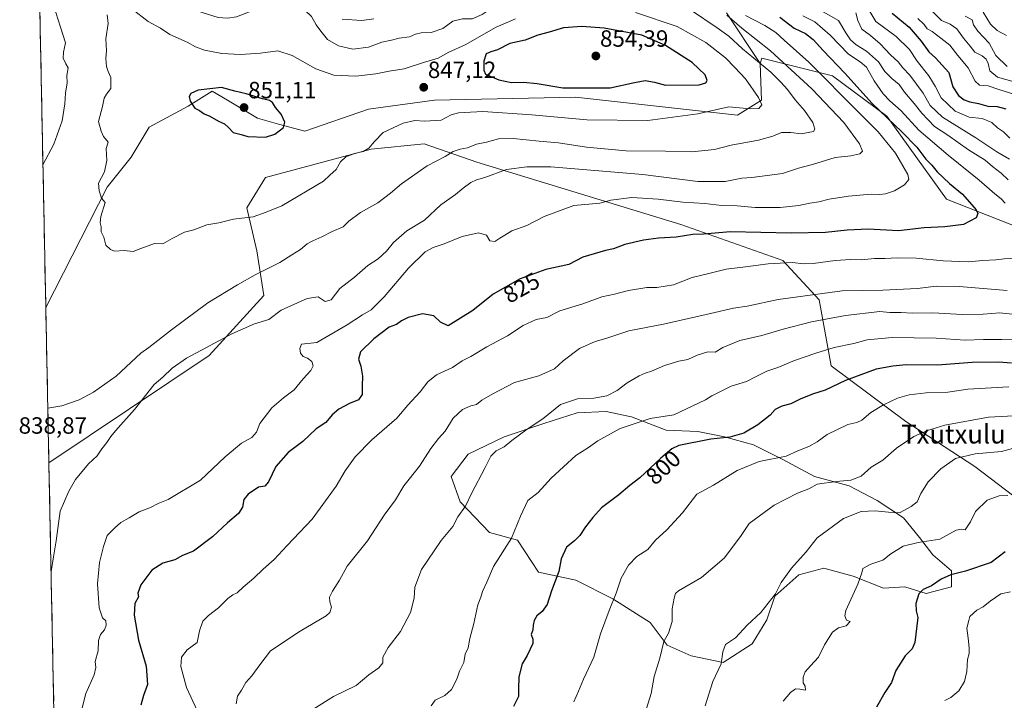
# Model space of a CAD drawing. Units: metres. Extents: x 637871 to 641323, y 4743693 to 4746076.
# Drawn here: x 637897 to 638317, y 4743988 to 4744278 of the extents above; entities that cross this region are included whole.
import ezdxf
from ezdxf.enums import TextEntityAlignment as Align

# ---------------------------------------------------------------- set-up
doc = ezdxf.new("R2010")
doc.units = ezdxf.units.M
doc.header["$MEASUREMENT"] = 0
for name, color, linetype, lineweight in [('Arbolado forestal CxS', 92, 'Continuous', 0), ('Carátula', 7, 'Continuous', 5), ('Curva de nivel maestra', 36, 'Continuous', 30), ('Curva de nivel normal', 36, 'Continuous', 0), ('Matorral CxS', 135, 'Continuous', 0), ('Municipio CxS', 142, 'Continuous', 0), ('Punto de cota en terreno', 7, 'Continuous', 0), ('Rótulo de curva de nivel directora', 19, 'Continuous', 0), ('Rótulo de punto de cota en terreno', 19, 'Continuous', 0), ('Suelo desnudo CxS', 43, 'Continuous', 0), ('Texto cartográfico', 19, 'Continuous', 0)]:
    doc.layers.add(name, color=color, linetype=linetype, lineweight=lineweight)
doc.styles.add('Arial', font='txt', dxfattribs={"height": 0.2})

# ---------------------------------------------------------------- blocks, each defined once
blk = doc.blocks.new('*U153')
at = {"layer": 'Arbolado forestal CxS', "color": 92, "linetype": 'Continuous', "lineweight": 0}
blk.add_polyline3d([(637913.93, 4743883.85, 822), (637909.81, 4744089.55, 836.54), (637978.2, 4744135.3, 833.41), (638001.47, 4744160.93, 836.22), (637998.47, 4744179.91, 841.06), (637994.22, 4744198.23, 844.9), (638002.17, 4744211.13, 846.91), (638047.14, 4744223.25, 843.77), (638069.8, 4744225.49, 841.08), (638092.21, 4744217.77, 836.05), (638179.19, 4744191.17, 825.16), (638222.78, 4744175.77, 819.19), (638238.16, 4744159.09, 812.23), (638243.29, 4744130.86, 801.15), (638275.12, 4744107.11, 790.61), (638304.56, 4744087.9, 782.73), (638343.76, 4744058.1, 771.97)], dxfattribs=at)
blk.add_polyline3d([(638197.24, 4744004.44, 784.16), (638209.69, 4744012.36, 782.99), (638215.91, 4744022.54, 783.57), (638219.3, 4744032.73, 784.23), (638229.49, 4744041.78, 783.91), (638240.24, 4744044.61, 782.93), (638252.69, 4744041.21, 779.82), (638265.7, 4744036.12, 776.82), (638274.75, 4744036.69, 775.58), (638283.81, 4744033.86, 773.47), (638294.56, 4744036.69, 772.75), (638294.56, 4744043.48, 774.14), (638286.64, 4744050.27, 776.78), (638280.98, 4744057.62, 779.37), (638274.19, 4744066.11, 782.64), (638262.87, 4744073.46, 785.61), (638250.99, 4744079.69, 787.8), (638236.28, 4744083.65, 789.75), (638222.7, 4744091, 793.37), (638210.25, 4744097.23, 796.57), (638197.81, 4744100.62, 798.46), (638186.49, 4744102.89, 800.07), (638172.91, 4744103.45, 800.99), (638158.2, 4744109.11, 804.62), (638156.72, 4744109.42, 804.86), (638147.45, 4744111.37, 806.33), (638135, 4744110.81, 807.73), (638120.86, 4744106.28, 808.68), (638103.88, 4744100.62, 809.83), (638088.6, 4744093.27, 811.18), (638081.25, 4744083.65, 811.5), (638085.21, 4744072.9, 809.69), (638097.66, 4744059.89, 806.09), (638109.54, 4744056.49, 803.72), (638118.59, 4744042.91, 800.83), (638134.43, 4744039.52, 797.76), (638150.28, 4744031.6, 794.17), (638166.12, 4744021.41, 791.17), (638173.47, 4744011.79, 789), (638183.66, 4744007.27, 786.6), (638197.24, 4744004.44, 784.16)], close=True, dxfattribs=at)
blk = doc.blocks.new('*U193')
at = {"layer": 'Curva de nivel normal', "color": 36, "linetype": 'Continuous', "lineweight": 0}
for points in [[(638259.86, 4744281.96, 805), (638262.36, 4744277.75, 805), (638271.05, 4744271.33, 805), (638276.79, 4744265.78, 805), (638279.92, 4744260.78, 805), (638284.96, 4744254.54, 805), (638287.65, 4744250.08, 805), (638290.17, 4744245.1, 805), (638296.21, 4744239.45, 805), (638302.16, 4744236.94, 805), (638307.76, 4744236.35, 805), (638311.76, 4744234.6, 805), (638314.21, 4744232.38, 805), (638316.8, 4744230.65, 805), (638319.48, 4744227.92, 805)], [(638329.8, 4744141.66, 805), (638315.88, 4744142.08, 805), (638308.28, 4744142.14, 805), (638300.52, 4744141.8, 805), (638288.12, 4744142.64, 805), (638269.39, 4744143, 805), (638258.7, 4744141.9, 805), (638253.03, 4744140.34, 805), (638244.63, 4744138.73, 805), (638236.77, 4744136.24, 805), (638227.65, 4744133.21, 805), (638220.6, 4744130.17, 805), (638215.89, 4744128.66, 805), (638211.3, 4744126.37, 805), (638207.23, 4744124.16, 805), (638200.76, 4744122.22, 805), (638192.4, 4744118.06, 805), (638189.68, 4744116.35, 805), (638176.25, 4744109.98, 805), (638166.15, 4744108.37, 805), (638153.35, 4744104.12, 805), (638143.8, 4744098.91, 805), (638139.86, 4744096.12, 805), (638134.53, 4744092.59, 805), (638123.9, 4744082.95, 805), (638118.46, 4744076.86, 805), (638113.94, 4744073.41, 805), (638110.88, 4744066.77, 805), (638107.1, 4744057.34, 805), (638099.32, 4744045.34, 805), (638096.49, 4744038.58, 805), (638094.64, 4744034.72, 805), (638093.96, 4744032.31, 805), (638092.73, 4744028.96, 805), (638091, 4744020.96, 805), (638089.28, 4744014.62, 805), (638088.59, 4744010.62, 805), (638087.34, 4744007.96, 805), (638086.67, 4744004.34, 805), (638084.81, 4744000.73, 805), (638083.69, 4743997.26, 805), (638081.47, 4743992.85, 805), (638078.67, 4743990.29, 805), (638074.56, 4743988.29, 805), (638072.76, 4743985.96, 805)]]:
    blk.add_polyline3d(points, dxfattribs=at)
blk = doc.blocks.new('*U194')
at = {"layer": 'Curva de nivel normal', "color": 36, "linetype": 'Continuous', "lineweight": 0}
for points in [[(637909.3391, 4744112.8418, 840), (637915.38, 4744113.83, 840), (637922.77, 4744116.43, 840), (637928.82, 4744119.6, 840), (637938.5, 4744126.47, 840), (637949, 4744136.22, 840), (637952.45, 4744138.72, 840), (637962.09, 4744146.29, 840), (637977.58, 4744157.81, 840), (637990.26, 4744165.4, 840), (637997.76, 4744169.64, 840), (638008.3, 4744174.94, 840), (638013.45, 4744178.17, 840), (638017.12, 4744180.44, 840), (638019.94, 4744182.85, 840), (638022.34, 4744184.24, 840), (638026.11, 4744185.82, 840), (638030.58, 4744188.16, 840), (638035.28, 4744190.2, 840), (638037.7, 4744192.6, 840), (638042.62, 4744196.29, 840), (638050.08, 4744200.38, 840), (638055.51, 4744204.48, 840), (638060.09, 4744208.53, 840), (638071.02, 4744216.12, 840), (638078.8, 4744220.15, 840), (638082.2, 4744222.24, 840), (638085.16, 4744223.24, 840), (638088.27, 4744223.81, 840), (638092.09, 4744225.36, 840), (638096.37, 4744226.25, 840), (638101.53, 4744227.65, 840), (638107.7, 4744227.82, 840), (638118.76, 4744226.64, 840), (638127.09, 4744225.97, 840), (638138.95, 4744224.15, 840), (638155.94, 4744222.52, 840), (638172.66, 4744222.4, 840), (638183.95, 4744222.2, 840), (638193.58, 4744223.11, 840), (638200.65, 4744225.01, 840), (638212.28, 4744227.12, 840), (638218.39, 4744228.82, 840), (638222.16, 4744230.37, 840), (638226.09, 4744230.43, 840), (638230.58, 4744229.8, 840), (638235.74, 4744230.82, 840), (638236.32, 4744231.79, 840), (638235.55, 4744234.59, 840), (638231.89, 4744239.82, 840), (638227.91, 4744244.37, 840), (638224.73, 4744248.66, 840), (638221.91, 4744251.78, 840), (638217.63, 4744256.16, 840), (638205.54, 4744266.07, 840), (638199.67, 4744271.46, 840), (638194.68, 4744275.04, 840), (638183.74, 4744282.44, 840), (638171.7, 4744287.71, 840), (638166.04, 4744290, 840), (638161.75, 4744291.11, 840), (638156.26, 4744292.83, 840), (638150.56, 4744293.58, 840), (638141.02, 4744294.48, 840), (638124.86, 4744293.2, 840), (638111.76, 4744289.43, 840), (638105.76, 4744286.74, 840), (638100.09, 4744284.32, 840), (638094.46, 4744280.7, 840), (638090.22, 4744278.86, 840), (638086.12, 4744278.83, 840), (638082.07, 4744277.87, 840), (638077.76, 4744274.66, 840), (638072.77, 4744273.08, 840), (638068.52, 4744272.88, 840), (638066.09, 4744272.31, 840), (638063.5, 4744271.19, 840), (638059.08, 4744270.6, 840), (638055.84, 4744269.68, 840), (638051.78, 4744268.88, 840), (638046.04, 4744266.75, 840), (638039.37, 4744265.91, 840), (638033.23, 4744267.32, 840), (638028.52, 4744269.96, 840), (638025.79, 4744273.55, 840), (638023.72, 4744276.25, 840), (638021.71, 4744279.77, 840), (638018.96, 4744282.6, 840), (638015.82, 4744285.84, 840), (638012.02, 4744287.54, 840), (638010.08, 4744288.3, 840), (638007.22, 4744287.87, 840), (638001.78, 4744285.48, 840), (637996.11, 4744282.09, 840), (637989.74, 4744279.69, 840), (637985.96, 4744279.15, 840), (637982, 4744279.44, 840), (637972.84, 4744282.31, 840), (637956.84, 4744289.59, 840), (637949.3, 4744294.75, 840), (637945.9, 4744298.43, 840), (637940.82, 4744302.06, 840), (637933.33, 4744306.05, 840), (637930.08, 4744308.32, 840), (637928.24, 4744310.1, 840), (637926.23, 4744310.43, 840), (637924.57, 4744311.44, 840), (637920.97, 4744313.17, 840), (637914.06, 4744316.18, 840), (637905.1674, 4744321.0051, 840)], [(637905.6949, 4744294.6835, 840), (637905.87, 4744294.29, 840), (637906.86, 4744290.7, 840), (637911.82, 4744284.67, 840), (637914.72, 4744275.28, 840), (637916.87, 4744268.62, 840), (637916.08, 4744264.62, 840), (637915.84, 4744262.12, 840), (637917.02, 4744259.64, 840), (637917.96, 4744257.98, 840), (637917.49, 4744254.63, 840), (637917.55, 4744251.56, 840), (637916.92, 4744247.12, 840), (637916.66, 4744242.53, 840), (637915.44, 4744235.4, 840), (637911.86, 4744225.34, 840), (637907.29, 4744216.56, 840), (637907.2617, 4744216.501, 840)]]:
    blk.add_polyline3d(points, dxfattribs=at)
blk = doc.blocks.new('5PATER')
at = {"layer": 'Carátula', "linetype": 'Continuous', "lineweight": 5}
h = blk.add_hatch(color=250, dxfattribs=at)
edge = h.paths.add_edge_path()
edge.add_ellipse((0, 0.01), major_axis=(-1.33, -1.34), ratio=0.999422, start_angle=0, end_angle=360)

msp = doc.modelspace()

# ---------------------------------------------------------------- linework, layer by layer
at = {"layer": 'Arbolado forestal CxS', "color": 92, "linetype": 'Continuous', "lineweight": 0}
for points in [[(638198.67, 4744281.35, 835.12), (638213.06, 4744259.79, 840.67), (638213.68, 4744244.16, 844.36), (638203.44, 4744237.76, 842.99), (638134.32, 4744245.45, 847.5), (638074.2, 4744244.17, 845.82), (638046.04, 4744240.33, 846.53), (638018.93, 4744230.94, 848.63), (638007.64, 4744233.92, 849.76), (637998.68, 4744236.49, 850.39), (637985.98, 4744244.11, 850.84), (637979.48, 4744248.01, 850.7), (637969.24, 4744241.61, 849.62), (637952.6, 4744232.64, 847.44), (637944.92, 4744219.84, 846.16), (637934.68, 4744207.03, 845.37), (637908.48, 4744155.8, 842.1), (637908.48, 4744155.8, 842.1), (637900.03, 4744577.34, 733.72)], [(637900.03, 4744577.34, 733.72), (637908.48, 4744155.8, 842.1)], [(638734.64, 4744026.9, 739.04), (638576.52, 4744080.43, 774), (638535.72, 4744095.67, 781.04), (638419.24, 4744152.03, 807.35), (638292.51, 4744201.99, 826.68), (638267.06, 4744237.28, 825.34), (638243.87, 4744254.5, 828.57), (638213.75, 4744262.03, 839.17), (638213.06, 4744259.79, 840.67), (638198.67, 4744281.35, 835.12)], [(638198.67, 4744281.35, 835.12), (638213.06, 4744259.79, 840.67)], [(638198.67, 4744281.35, 835.12), (638213.06, 4744259.79, 840.67)], [(638862.92, 4743997.07, 670.11), (638829.96, 4743994.6, 684.32), (638788.4, 4743997.44, 710.88), (638771.76, 4744010.25, 722.63), (638734.64, 4744026.9, 739.04), (638576.52, 4744080.43, 774), (638535.72, 4744095.67, 781.04), (638419.24, 4744152.03, 807.35), (638292.51, 4744201.99, 826.68), (638267.06, 4744237.28, 825.34), (638243.87, 4744254.5, 828.57), (638213.75, 4744262.03, 839.17), (638213.06, 4744259.79, 840.67)], [(638213.06, 4744259.79, 840.67), (638213.68, 4744244.16, 844.36), (638203.44, 4744237.76, 842.99), (638134.32, 4744245.45, 847.5), (638074.2, 4744244.17, 845.82), (638046.04, 4744240.33, 846.53), (638018.93, 4744230.94, 848.63), (638007.64, 4744233.92, 849.76), (637998.68, 4744236.49, 850.39), (637985.98, 4744244.11, 850.84), (637979.48, 4744248.01, 850.7), (637969.24, 4744241.61, 849.62), (637952.6, 4744232.64, 847.44), (637944.92, 4744219.84, 846.16), (637934.68, 4744207.03, 845.37), (637908.48, 4744155.8, 842.1)], [(638343.76, 4744058.1, 771.97), (638304.56, 4744087.9, 782.73), (638275.12, 4744107.11, 790.61), (638243.29, 4744130.86, 801.15), (638238.16, 4744159.09, 812.23), (638222.78, 4744175.77, 819.19), (638179.19, 4744191.17, 825.16), (638092.21, 4744217.77, 836.05), (638069.8, 4744225.49, 841.08), (638047.14, 4744223.25, 843.77), (638002.17, 4744211.13, 846.91), (637994.22, 4744198.23, 844.9), (637998.47, 4744179.91, 841.06), (638001.47, 4744160.93, 836.22), (637978.2, 4744135.3, 833.41), (637909.81, 4744089.55, 836.54)], [(638197.24, 4744004.44, 784.16), (638209.69, 4744012.36, 782.99), (638215.91, 4744022.54, 783.57), (638219.3, 4744032.73, 784.23), (638229.49, 4744041.78, 783.91), (638240.24, 4744044.61, 782.93), (638252.69, 4744041.21, 779.82), (638265.7, 4744036.12, 776.82), (638274.75, 4744036.69, 775.58), (638283.81, 4744033.86, 773.47), (638294.56, 4744036.69, 772.75), (638294.56, 4744043.48, 774.14), (638286.64, 4744050.27, 776.78), (638280.98, 4744057.62, 779.37), (638274.19, 4744066.11, 782.64), (638262.87, 4744073.46, 785.61), (638250.99, 4744079.69, 787.8), (638236.28, 4744083.65, 789.75), (638222.7, 4744091, 793.37), (638210.25, 4744097.23, 796.57), (638197.81, 4744100.62, 798.46), (638186.49, 4744102.89, 800.07), (638172.91, 4744103.45, 800.99), (638158.2, 4744109.11, 804.62), (638156.72, 4744109.42, 804.86), (638147.45, 4744111.37, 806.33), (638135, 4744110.81, 807.73), (638120.86, 4744106.28, 808.68), (638103.88, 4744100.62, 809.83), (638088.6, 4744093.27, 811.18), (638081.25, 4744083.65, 811.5), (638085.21, 4744072.9, 809.69), (638097.66, 4744059.89, 806.09), (638109.54, 4744056.49, 803.72), (638118.59, 4744042.91, 800.83), (638134.43, 4744039.52, 797.76), (638150.28, 4744031.6, 794.17), (638166.12, 4744021.41, 791.17), (638173.47, 4744011.79, 789), (638183.66, 4744007.27, 786.6), (638197.24, 4744004.44, 784.16)], [(637909.81, 4744089.55, 836.54), (637913.93, 4743883.85, 822)]]:
    msp.add_polyline3d(points, dxfattribs=at)
at = {"layer": 'Curva de nivel maestra', "color": 36, "linetype": 'Continuous', "lineweight": 30}
for points in [[(638221.39, 4744279.56, 825), (638227.56, 4744274.92, 825), (638232.37, 4744272.62, 825), (638235.71, 4744270.05, 825), (638239.85, 4744265.29, 825), (638249.12, 4744255.7, 825), (638260.76, 4744242.76, 825), (638273.45, 4744230.72, 825), (638279.83, 4744224.06, 825), (638283.7, 4744218.99, 825), (638286.21, 4744216.5, 825), (638288.49, 4744213.66, 825), (638293.73, 4744208.67, 825), (638299.25, 4744204.07, 825), (638305.08, 4744197.39, 825), (638305.87, 4744195.9, 825), (638305.14, 4744193.96, 825), (638299.69, 4744191.2, 825), (638291.84, 4744190.09, 825), (638283.03, 4744189.7, 825), (638272.09, 4744188.38, 825), (638259.08, 4744189.14, 825), (638250.13, 4744188.8, 825), (638240.92, 4744187.72, 825), (638226.3, 4744187.5, 825), (638200.42, 4744188.08, 825), (638188.92, 4744187.06, 825), (638184.28, 4744186.87, 825), (638177.23, 4744185.76, 825), (638169.74, 4744185.33, 825), (638163.36, 4744184.46, 825), (638155.41, 4744182.67, 825), (638150.55, 4744180.79, 825), (638147.1, 4744180.06, 825), (638137.42, 4744177.24, 825), (638131.42, 4744174.09, 825), (638121.67, 4744171.93, 825), (638110.74, 4744167.93, 825), (638099.19, 4744161.42, 825), (638090.6, 4744154.51, 825), (638080.09, 4744148.01, 825), (638076.76, 4744149.44, 825), (638073.98, 4744152.18, 825), (638069.03, 4744153.07, 825), (638062.98, 4744151.51, 825), (638060.09, 4744150.11, 825), (638058.04, 4744148.57, 825), (638054.87, 4744147.3, 825), (638048.27, 4744142.4, 825), (638042.6, 4744136.89, 825), (638041.76, 4744133.73, 825), (638042.84, 4744130.76, 825), (638043.52, 4744126.43, 825), (638043.3, 4744122.29, 825), (638043.3, 4744118.62, 825), (638041.84, 4744116.43, 825), (638037.92, 4744114.86, 825), (638033.36, 4744112.43, 825), (638030.62, 4744109.96, 825), (638027.88, 4744106.74, 825), (638023.76, 4744104.09, 825), (638018.03, 4744098.66, 825), (638011.86, 4744093.94, 825), (638006.58, 4744087.96, 825), (638003.45, 4744081.46, 825), (638001.86, 4744079.57, 825), (637999.14, 4744079.08, 825), (637994.79, 4744076.19, 825), (637992.91, 4744073.87, 825), (637992.35, 4744070.62, 825), (637990.59, 4744067.96, 825), (637985.94, 4744063.96, 825), (637979.5, 4744058.03, 825), (637971.45, 4744051.92, 825), (637966.73, 4744049.97, 825), (637963.48, 4744048.12, 825), (637958.42, 4744046.68, 825), (637953.76, 4744043.8, 825), (637948.97, 4744037.56, 825), (637947.72, 4744034, 825), (637948.03, 4744032.44, 825), (637946.47, 4744029.53, 825), (637946.15, 4744024.57, 825), (637948.05, 4744013.96, 825), (637951.21, 4744002.89, 825), (637951.79, 4743994.96, 825), (637950.18, 4743990.29, 825), (637948.96, 4743986.18, 825)], [(638269.4, 4744281.26, 800), (638276.55, 4744275.22, 800), (638281.74, 4744269.3, 800), (638285.02, 4744264.76, 800), (638287.83, 4744262.23, 800), (638293.48, 4744255.97, 800), (638295.2, 4744249.81, 800), (638297.59, 4744246.13, 800), (638299.97, 4744244.35, 800), (638302.41, 4744243.44, 800), (638306.09, 4744242.71, 800), (638310.09, 4744241.57, 800), (638314.09, 4744241.42, 800), (638317.76, 4744240.49, 800)], [(638128.96, 4744249.38, 850), (638149.09, 4744249.39, 850), (638159.42, 4744251.71, 850), (638164.06, 4744252.48, 850), (638167.97, 4744251.9, 850), (638172.68, 4744250.62, 850), (638187.09, 4744250.63, 850), (638189.84, 4744251.49, 850), (638190.44, 4744252.54, 850), (638189.55, 4744255, 850), (638184.08, 4744260.24, 850), (638172.72, 4744267.43, 850), (638162.54, 4744271.87, 850), (638146.6, 4744274.8, 850), (638137.05, 4744275.59, 850), (638129.22, 4744275.04, 850), (638123.04, 4744273.19, 850), (638118.25, 4744271.91, 850), (638112.87, 4744269.8, 850), (638106.36, 4744268.36, 850), (638101.13, 4744265.56, 850), (638098.18, 4744264.82, 850), (638096.25, 4744263.92, 850), (638095.27, 4744260.72, 850), (638095.24, 4744256.93, 850), (638095.98, 4744255.25, 850), (638101.68, 4744252.88, 850), (638107.07, 4744251.68, 850), (638112.12, 4744251.88, 850), (638117.92, 4744251.21, 850), (638128.96, 4744249.38, 850)], [(638002.16, 4744228.34, 850), (638006.18, 4744229.61, 850), (638009.86, 4744232.45, 850), (638010.36, 4744234.71, 850), (638008.77, 4744238.12, 850), (638006.4, 4744241.1, 850), (638005.09, 4744243.11, 850), (638003.88, 4744244.08, 850), (638000.91, 4744244.77, 850), (637993.92, 4744246.79, 850), (637989.09, 4744247.94, 850), (637983.41, 4744249.61, 850), (637973.5, 4744248.4, 850), (637970.39, 4744247.07, 850), (637969.63, 4744245.68, 850), (637970.08, 4744243.8, 850), (637972.03, 4744240.7, 850), (637974.06, 4744239.74, 850), (637975.97, 4744238.4, 850), (637978.47, 4744237.39, 850), (637982.16, 4744235.2, 850), (637984.61, 4744234.1, 850), (637986.42, 4744232.53, 850), (637988.32, 4744230.42, 850), (637991.75, 4744229.56, 850), (637994.63, 4744228.73, 850), (638002.16, 4744228.34, 850)], [(638320.14, 4744132.06, 800), (638314.69, 4744132.49, 800), (638303.5, 4744132.25, 800), (638288.62, 4744131.19, 800), (638275.36, 4744131.3, 800), (638269.65, 4744130.8, 800), (638262.48, 4744129.44, 800), (638249.44, 4744124.68, 800), (638240.76, 4744120.58, 800), (638235.76, 4744118.9, 800), (638230.42, 4744116.78, 800), (638226.09, 4744114.69, 800), (638222.26, 4744113.66, 800), (638219.46, 4744112.21, 800), (638217.3, 4744109.83, 800), (638212.1, 4744105.7, 800), (638206.09, 4744102.11, 800), (638200.09, 4744100.46, 800), (638192.09, 4744099.64, 800), (638178.42, 4744096.86, 800), (638175.4, 4744095.49, 800), (638170.76, 4744091.5, 800), (638161.71, 4744083.11, 800), (638157.52, 4744079.82, 800), (638152.81, 4744075.88, 800), (638145.34, 4744070.31, 800), (638141.71, 4744066.21, 800), (638138.59, 4744062.26, 800), (638136.18, 4744058.51, 800), (638133.92, 4744056.23, 800), (638130.43, 4744053.51, 800), (638128.26, 4744048.57, 800), (638127.19, 4744043.18, 800), (638124.11, 4744034.98, 800), (638122.22, 4744029.11, 800), (638120.05, 4744026.09, 800), (638117.82, 4744024.23, 800), (638116.7, 4744022.29, 800), (638116.22, 4744020.29, 800), (638116.08, 4744018.29, 800), (638115.42, 4744016.29, 800), (638116.06, 4744014.34, 800), (638116.12, 4744012.49, 800), (638113.77, 4744007.43, 800), (638111.61, 4744003.82, 800), (638110.21, 4743998.29, 800), (638109.99, 4743992.96, 800), (638109.97, 4743989.85, 800), (638107.82, 4743985.65, 800)], [(638317.57, 4744051.62, 775), (638311.57, 4744047.09, 775), (638300.53, 4744043.4, 775), (638294.31, 4744041.78, 775), (638290.27, 4744039.94, 775), (638286.16, 4744037.11, 775), (638282.55, 4744035.47, 775), (638280.74, 4744033.63, 775), (638279.36, 4744029.54, 775), (638279.58, 4744026.44, 775), (638280.26, 4744023.62, 775), (638279.06, 4744012.96, 775), (638277.87, 4744010.29, 775), (638274.88, 4744007.3, 775), (638270.87, 4744000.93, 775), (638269.1, 4743995.92, 775), (638266.24, 4743991.64, 775), (638262.7, 4743985.37, 775)]]:
    msp.add_polyline3d(points, dxfattribs=at)
at = {"layer": 'Curva de nivel normal', "color": 36, "linetype": 'Continuous', "lineweight": 0}
for points in [[(638108.75, 4744278.9, 845), (638100.46, 4744275.26, 845), (638087.26, 4744267.76, 845), (638080.3, 4744264.64, 845), (638075.76, 4744262.12, 845), (638069.53, 4744260.29, 845), (638061.27, 4744257.54, 845), (638054.86, 4744256.58, 845), (638049.14, 4744255.41, 845), (638040.73, 4744254.44, 845), (638031.22, 4744254.85, 845), (638023.58, 4744257.47, 845), (638013.46, 4744263.23, 845), (638007.42, 4744265.19, 845), (637999.96, 4744264.24, 845), (637991.47, 4744263.63, 845), (637983.48, 4744264.02, 845), (637976.17, 4744265.44, 845), (637972.3, 4744266.84, 845), (637968.76, 4744268.94, 845), (637961.42, 4744272.1, 845), (637957.32, 4744274.87, 845), (637952.12, 4744277.74, 845), (637945.19, 4744283.1, 845)], [(638237.62, 4744283.16, 815), (638246.5, 4744278.16, 815), (638249.53, 4744272.88, 815), (638251.5, 4744269.82, 815), (638254, 4744267.73, 815), (638258.36, 4744265.01, 815), (638263.51, 4744260.57, 815), (638266.24, 4744256.44, 815), (638269.2, 4744253.4, 815), (638272.35, 4744250.88, 815), (638274.61, 4744247.59, 815), (638278.76, 4744242.77, 815), (638281.97, 4744238.62, 815), (638287.36, 4744232.88, 815), (638293.08, 4744229.18, 815), (638301.94, 4744222.93, 815), (638309.03, 4744218.52, 815), (638312.16, 4744215.81, 815), (638315.76, 4744213, 815), (638318.84, 4744210.22, 815)], [(638198.79, 4744280.36, 835), (638205.18, 4744274.79, 835), (638217.42, 4744265.2, 835), (638235.09, 4744248.98, 835), (638248.79, 4744234.64, 835), (638255.36, 4744225.54, 835), (638256.67, 4744222.48, 835), (638255.56, 4744221.34, 835), (638251.76, 4744220.36, 835), (638245.09, 4744219.65, 835), (638235.42, 4744216.68, 835), (638229.45, 4744215.1, 835), (638222.52, 4744212.93, 835), (638209.56, 4744211.24, 835), (638205.21, 4744210.85, 835), (638198.09, 4744209.42, 835), (638186.42, 4744209.46, 835), (638163.09, 4744212.47, 835), (638123.76, 4744215.74, 835), (638113.62, 4744215.7, 835), (638104.9, 4744214.66, 835), (638095.68, 4744211.22, 835), (638092.1, 4744210.14, 835), (638089.76, 4744209.04, 835), (638086.42, 4744206.7, 835), (638083.21, 4744203.9, 835), (638076.92, 4744199.59, 835), (638069.88, 4744193.04, 835), (638062.42, 4744188.43, 835), (638056.76, 4744183.53, 835), (638053.78, 4744179.81, 835), (638050.18, 4744176.57, 835), (638045.83, 4744173.69, 835), (638040.12, 4744168.64, 835), (638033.79, 4744163.92, 835), (638030.18, 4744159.08, 835), (638027.53, 4744158.36, 835), (638024.66, 4744160.25, 835), (638019.95, 4744159.63, 835), (638008.88, 4744154.66, 835), (638003.54, 4744150.69, 835), (637997.42, 4744148.77, 835), (637987.76, 4744144.56, 835), (637976.76, 4744138.52, 835), (637968.42, 4744134.13, 835), (637962.42, 4744129.84, 835), (637958.37, 4744126.04, 835), (637954.74, 4744122.89, 835), (637946.33, 4744112.29, 835), (637938.24, 4744103.14, 835), (637936.21, 4744100.73, 835), (637934.57, 4744098.26, 835), (637932.33, 4744095.43, 835), (637930.45, 4744092.49, 835), (637926.72, 4744089.16, 835), (637921.1, 4744082.44, 835), (637918.29, 4744077.49, 835), (637914.67, 4744068.96, 835), (637912.96, 4744056.23, 835), (637911.79, 4744049.38, 835), (637910.74, 4744043.18, 835)], [(638206.78, 4744280.21, 830), (638215.07, 4744275.97, 830), (638219.78, 4744273.05, 830), (638223.22, 4744269.78, 830), (638233.78, 4744260.4, 830), (638255.04, 4744239, 830), (638263.39, 4744230.71, 830), (638270.74, 4744221.5, 830), (638276.05, 4744212.48, 830), (638276.39, 4744210.29, 830), (638274.6, 4744208.09, 830), (638270.28, 4744205.44, 830), (638266.42, 4744204.17, 830), (638264.09, 4744203.91, 830), (638260.42, 4744204.07, 830), (638250.7, 4744203.23, 830), (638242.54, 4744201.96, 830), (638238.07, 4744200.82, 830), (638234.24, 4744200.3, 830), (638229.51, 4744199.24, 830), (638221.62, 4744198.42, 830), (638210.98, 4744198.41, 830), (638203.24, 4744199.1, 830), (638196.78, 4744199.31, 830), (638189.52, 4744200.09, 830), (638180.08, 4744200.71, 830), (638169.56, 4744201.97, 830), (638158.31, 4744202.69, 830), (638149.44, 4744201.46, 830), (638144.68, 4744200.24, 830), (638133.62, 4744199.22, 830), (638120.9, 4744194.62, 830), (638113.62, 4744190.67, 830), (638107.11, 4744188.49, 830), (638104.18, 4744186.54, 830), (638102.11, 4744185.3, 830), (638100, 4744183.85, 830), (638097.85, 4744184.24, 830), (638096.39, 4744186.59, 830), (638093.01, 4744187.58, 830), (638085.98, 4744186.09, 830), (638078.39, 4744182.86, 830), (638073.63, 4744181.4, 830), (638070.24, 4744179.47, 830), (638063.13, 4744172.58, 830), (638052.79, 4744160.28, 830), (638047.25, 4744154.78, 830), (638043.53, 4744152.56, 830), (638036.93, 4744148.39, 830), (638024.09, 4744140.89, 830), (638017.53, 4744140.13, 830), (638016.73, 4744138.29, 830), (638017.09, 4744136.35, 830), (638018.24, 4744134.87, 830), (638020.09, 4744134.12, 830), (638021.86, 4744132.8, 830), (638022.49, 4744130.95, 830), (638021.52, 4744128.91, 830), (638018.18, 4744125.32, 830), (638014.44, 4744120.72, 830), (638009.84, 4744117.17, 830), (638004.92, 4744112.91, 830), (637999.78, 4744106.29, 830), (637998.25, 4744102.62, 830), (637996.26, 4744100.3, 830), (637991.87, 4744097.87, 830), (637984.95, 4744092.06, 830), (637974.42, 4744082.15, 830), (637960.65, 4744073.86, 830), (637956.33, 4744072.19, 830), (637953.06, 4744070.41, 830), (637948.33, 4744068.59, 830), (637944.09, 4744066.05, 830), (637940.42, 4744064.11, 830), (637937.76, 4744061.67, 830), (637934.64, 4744058.58, 830), (637933.12, 4744053.89, 830), (637931.38, 4744047.03, 830), (637930.58, 4744037.95, 830), (637931.2, 4744027.77, 830), (637932.7, 4744023.41, 830), (637934.03, 4744022.18, 830), (637934.24, 4744020.32, 830), (637933.44, 4744018.29, 830), (637931.8, 4744016.29, 830), (637930.94, 4744013.81, 830), (637930.76, 4744009.37, 830), (637929.51, 4744004.79, 830), (637929.76, 4744002.2, 830), (637929.04, 4743999.1, 830), (637925.58, 4743991.16, 830), (637923.3, 4743982.17, 830)], [(637935.07, 4744226.29, 845), (637934.16, 4744223.54, 845), (637934.51, 4744218.38, 845), (637933.44, 4744213.64, 845), (637930.93, 4744208.8, 845), (637931.24, 4744205.44, 845), (637932.21, 4744202.41, 845), (637933.85, 4744200.57, 845), (637931.9, 4744194.52, 845), (637931.68, 4744191.89, 845), (637932.13, 4744190.11, 845), (637932.06, 4744187.98, 845), (637933.16, 4744185.81, 845), (637934.06, 4744182.38, 845), (637936.02, 4744180.55, 845), (637937.84, 4744179.74, 845), (637941.94, 4744180.08, 845), (637945.76, 4744179.64, 845), (637949.02, 4744180.97, 845), (637954.81, 4744183.05, 845), (637958.35, 4744182.93, 845), (637962.42, 4744185.22, 845), (637967.58, 4744187.83, 845), (637971.61, 4744188.85, 845), (637977.12, 4744191.01, 845), (637982.24, 4744191.86, 845), (637988.44, 4744193.49, 845), (637996.84, 4744194.42, 845), (638002.38, 4744196.4, 845), (638009.09, 4744199.05, 845), (638026.94, 4744209.67, 845), (638029.6, 4744212.24, 845), (638032.33, 4744214.62, 845), (638034.17, 4744217.9, 845), (638036.42, 4744219.98, 845), (638040.09, 4744221.45, 845), (638043.76, 4744222.24, 845), (638046.2, 4744223.67, 845), (638048.63, 4744226.48, 845), (638052.28, 4744230.41, 845), (638060.86, 4744234.36, 845), (638065.88, 4744235.49, 845), (638069.9, 4744235.14, 845), (638077.08, 4744235.6, 845), (638081.33, 4744237.87, 845), (638084.46, 4744238.8, 845), (638087, 4744238.86, 845), (638094.83, 4744239.34, 845), (638115.68, 4744237.97, 845), (638139.09, 4744235.8, 845), (638165.09, 4744235.52, 845), (638186.42, 4744238.4, 845), (638199.72, 4744241.33, 845), (638208.74, 4744240.5, 845), (638212.53, 4744240.59, 845), (638213.77, 4744242.19, 845), (638212.37, 4744245.24, 845), (638206.73, 4744253.26, 845), (638202.2, 4744258.07, 845), (638198.21, 4744262.17, 845), (638189.85, 4744268.76, 845), (638177.64, 4744275.62, 845), (638159.95, 4744281.57, 845)], [(637934.63, 4744280.59, 845), (637935.04, 4744276.91, 845), (637934.08, 4744270.28, 845), (637934.31, 4744265.18, 845), (637934.06, 4744261.89, 845), (637934.36, 4744258.58, 845), (637935.06, 4744256.33, 845), (637936.15, 4744253.79, 845), (637936.16, 4744249.07, 845), (637934.35, 4744246.75, 845), (637933.3, 4744245.05, 845), (637932.7, 4744241.46, 845), (637931, 4744235.02, 845), (637932.11, 4744230.98, 845), (637933.15, 4744228.69, 845), (637935.07, 4744226.29, 845)], [(638034.8, 4744278.71, 835), (638043.22, 4744278.19, 835), (638048.3, 4744278.77, 835)], [(638231.31, 4744280.18, 820), (638236.37, 4744277.57, 820), (638242.9, 4744271.88, 820), (638250.73, 4744263.72, 820), (638255.65, 4744260.56, 820), (638258.34, 4744258.17, 820), (638261.71, 4744252.42, 820), (638265.51, 4744246.92, 820), (638268.3, 4744243.86, 820), (638273.17, 4744239.54, 820), (638280.63, 4744231.36, 820), (638293.27, 4744220.69, 820), (638306.39, 4744210.1, 820), (638313.04, 4744204.24, 820), (638315.84, 4744202.16, 820), (638317.56, 4744200.26, 820)], [(638253.83, 4744281.36, 810), (638254.67, 4744278.12, 810), (638256.42, 4744274.48, 810), (638260.07, 4744271.71, 810), (638264.2, 4744268.22, 810), (638268.56, 4744263.48, 810), (638271.91, 4744260.44, 810), (638273.83, 4744258.01, 810), (638276.92, 4744254.79, 810), (638282.59, 4744247.16, 810), (638285.57, 4744241.87, 810), (638290.76, 4744236.96, 810), (638304.94, 4744228.04, 810), (638313.89, 4744222.1, 810), (638319.29, 4744219.03, 810)], [(638280.33, 4744278.96, 795), (638282.94, 4744276.38, 795), (638284.27, 4744274.59, 795), (638286.42, 4744273.5, 795), (638290.08, 4744270.54, 795), (638293.9, 4744267.58, 795), (638297.33, 4744263.15, 795), (638301.71, 4744257.91, 795), (638304.71, 4744252.25, 795), (638306.62, 4744250.54, 795), (638310.27, 4744250.22, 795), (638314.86, 4744248.67, 795), (638321.7, 4744246.64, 795)], [(638286.56, 4744281.98, 790), (638290.39, 4744278.13, 790), (638294.13, 4744276.55, 790), (638296.92, 4744274.53, 790), (638299.73, 4744270.56, 790), (638302.58, 4744267.18, 790), (638304.56, 4744264.58, 790), (638307.65, 4744263.1, 790), (638309.38, 4744261.69, 790), (638310.26, 4744259.85, 790), (638310.96, 4744256.62, 790), (638314.27, 4744253.91, 790), (638324.83, 4744251.03, 790)], [(638300.52, 4744280, 785), (638303.38, 4744278.36, 785), (638304.06, 4744276.33, 785), (638305.87, 4744273.62, 785), (638310.62, 4744268.45, 785), (638313.54, 4744263.19, 785), (638318.34, 4744258.46, 785)], [(638308.11, 4744281.64, 780), (638311.31, 4744276.51, 780), (638314.12, 4744273.93, 780), (638318.11, 4744271.74, 780)], [(638322.83, 4744176.76, 820), (638317.05, 4744176.52, 820), (638313.46, 4744176.1, 820), (638308.05, 4744175.86, 820), (638301.72, 4744175.26, 820), (638291.11, 4744175.64, 820), (638279.59, 4744176.79, 820), (638271.45, 4744176.98, 820), (638266.41, 4744176.71, 820), (638261.74, 4744176.67, 820), (638256.16, 4744176.14, 820), (638251.69, 4744176.2, 820), (638245.07, 4744175.73, 820), (638235.65, 4744174.46, 820), (638231.63, 4744174.32, 820), (638226.73, 4744174.95, 820), (638216.53, 4744174.44, 820), (638206.86, 4744173.11, 820), (638198.57, 4744172.1, 820), (638191.77, 4744170.4, 820), (638184.09, 4744168.59, 820), (638176.06, 4744165.45, 820), (638168.98, 4744164.32, 820), (638164.73, 4744164.26, 820), (638156.9, 4744163.05, 820), (638151.01, 4744161.43, 820), (638145.57, 4744160.24, 820), (638137.42, 4744157.37, 820), (638127.59, 4744154.31, 820), (638122.09, 4744151.44, 820), (638117.53, 4744150.65, 820), (638111.94, 4744148.15, 820), (638105.34, 4744143.62, 820), (638096.57, 4744139.02, 820), (638089.69, 4744134.92, 820), (638086.02, 4744132.95, 820), (638081.86, 4744130.21, 820), (638075.08, 4744126.99, 820), (638071.41, 4744124.05, 820), (638068.11, 4744119.86, 820), (638062.88, 4744114.18, 820), (638058.09, 4744108.64, 820), (638047.42, 4744099.4, 820), (638040.34, 4744092.15, 820), (638036.08, 4744086.17, 820), (638032.34, 4744079.54, 820), (638022.09, 4744065.48, 820), (638011.42, 4744054.28, 820), (638005.87, 4744048.28, 820), (638001.11, 4744044.24, 820), (637997.18, 4744040.29, 820), (637992.67, 4744036.52, 820), (637990.09, 4744034.06, 820), (637988.17, 4744033.26, 820), (637986.08, 4744031.66, 820), (637982.05, 4744027.69, 820), (637977.84, 4744024.47, 820), (637975.48, 4744021.96, 820), (637974.05, 4744017.96, 820), (637973.09, 4744012.9, 820), (637968.77, 4744009.75, 820), (637966.35, 4744006.64, 820), (637966.09, 4744002.66, 820), (637968.54, 4743993.74, 820), (637973.05, 4743983.92, 820)], [(638318.42, 4744163.02, 815), (638297.84, 4744164.74, 815), (638288.09, 4744164.89, 815), (638280.19, 4744163.92, 815), (638265.4, 4744163.2, 815), (638247.99, 4744162.86, 815), (638220.76, 4744159.2, 815), (638207.46, 4744156.32, 815), (638201.73, 4744155.51, 815), (638190.09, 4744152.82, 815), (638171.9, 4744148.72, 815), (638157, 4744145.78, 815), (638147.29, 4744142.48, 815), (638142.66, 4744141.21, 815), (638135.98, 4744138.28, 815), (638129.09, 4744133.04, 815), (638125.33, 4744129.67, 815), (638118.72, 4744126.6, 815), (638108.33, 4744123.82, 815), (638099.09, 4744118.98, 815), (638094.42, 4744116.27, 815), (638092.09, 4744114.46, 815), (638089.76, 4744113.82, 815), (638086.09, 4744112.22, 815), (638082.16, 4744108.54, 815), (638078.69, 4744103.09, 815), (638075.89, 4744099.96, 815), (638072.63, 4744095.62, 815), (638067.8, 4744088.08, 815), (638061.16, 4744079.71, 815), (638057.58, 4744073.76, 815), (638052.75, 4744067.21, 815), (638045.66, 4744056.29, 815), (638036.99, 4744045.52, 815), (638033.65, 4744039.54, 815), (638030.69, 4744034.85, 815), (638029.5, 4744032.29, 815), (638029.53, 4744030.29, 815), (638030.26, 4744028.04, 815), (638029.62, 4744025.78, 815), (638028.05, 4744024.27, 815), (638016.98, 4744017.77, 815), (638004.31, 4744009.42, 815), (637999.76, 4744003.46, 815), (637996.36, 4743998.7, 815), (637993.79, 4743995.92, 815), (637991.86, 4743992.6, 815), (637990.24, 4743990.04, 815), (637989.58, 4743986.75, 815)], [(638329.65, 4744151.85, 810), (638315.18, 4744153.55, 810), (638308.18, 4744152.97, 810), (638299.31, 4744152.84, 810), (638286.67, 4744153.54, 810), (638277.8, 4744153.33, 810), (638273.18, 4744153.58, 810), (638268.33, 4744153.66, 810), (638264.09, 4744154.04, 810), (638249.41, 4744152.35, 810), (638234.88, 4744149.65, 810), (638222.92, 4744146.57, 810), (638213.8, 4744143.84, 810), (638204.42, 4744141.67, 810), (638197.09, 4744138.67, 810), (638193.92, 4744136.77, 810), (638190.74, 4744136.81, 810), (638186.25, 4744135.45, 810), (638182.24, 4744133.52, 810), (638178.34, 4744132.84, 810), (638172.24, 4744131.04, 810), (638166.76, 4744128.56, 810), (638164.09, 4744127.82, 810), (638161.42, 4744126.62, 810), (638156.42, 4744123.67, 810), (638152.04, 4744120.38, 810), (638147.64, 4744118.15, 810), (638142.18, 4744117.04, 810), (638135.13, 4744116.85, 810), (638127.91, 4744114.4, 810), (638120.42, 4744108.3, 810), (638113.76, 4744103.87, 810), (638107.12, 4744098.99, 810), (638103.86, 4744096.38, 810), (638100.45, 4744094.71, 810), (638098.19, 4744092.43, 810), (638095.63, 4744087.24, 810), (638090.08, 4744076.78, 810), (638087.49, 4744071.09, 810), (638084.19, 4744066.46, 810), (638081.96, 4744062.32, 810), (638076.98, 4744056.43, 810), (638068.61, 4744043.99, 810), (638065.81, 4744036.58, 810), (638065.54, 4744031.77, 810), (638063.97, 4744025.73, 810), (638059.76, 4744017.56, 810), (638054.43, 4744010.78, 810), (638052.14, 4744006.62, 810), (638052.11, 4744004.29, 810), (638050.46, 4744002.16, 810), (638046.25, 4743999.11, 810), (638040.85, 4743994.59, 810), (638031.13, 4743989.9, 810), (638022.72, 4743984.64, 810)], [(638319.09, 4744121.98, 795), (638301.6, 4744120.92, 795), (638293.02, 4744119.72, 795), (638283.82, 4744119.38, 795), (638276.64, 4744118.51, 795), (638271.64, 4744117.06, 795), (638265.62, 4744114.28, 795), (638260.3, 4744111, 795), (638256.47, 4744107.71, 795), (638254.26, 4744106.7, 795), (638250.47, 4744105.87, 795), (638241.66, 4744101.62, 795), (638237.36, 4744098.46, 795), (638233.75, 4744096.48, 795), (638229.12, 4744094.67, 795), (638224.1, 4744092.38, 795), (638212.65, 4744090.09, 795), (638203.31, 4744086.24, 795), (638193.09, 4744080.04, 795), (638186.09, 4744076.18, 795), (638179.87, 4744068.18, 795), (638173.21, 4744060.92, 795), (638168.48, 4744056.49, 795), (638165.2, 4744052.59, 795), (638160.5, 4744049.61, 795), (638156.85, 4744045.87, 795), (638153.82, 4744040.29, 795), (638151.71, 4744033.96, 795), (638148.71, 4744026.62, 795), (638145, 4744016.62, 795), (638142.15, 4744006.62, 795), (638137.72, 4743997.24, 795), (638135.66, 4743992.11, 795), (638133.59, 4743987.58, 795)], [(638340.04, 4744110.58, 790), (638310.46, 4744108.99, 790), (638291.78, 4744105.64, 790), (638284.35, 4744103.35, 790), (638278.62, 4744100.79, 790), (638271.23, 4744095.76, 790), (638265.32, 4744090.73, 790), (638260.31, 4744087.68, 790), (638256.09, 4744083.88, 790), (638251.76, 4744082.11, 790), (638245.42, 4744081.61, 790), (638237.42, 4744080.37, 790), (638233.76, 4744078.44, 790), (638229, 4744076.6, 790), (638219.06, 4744071.52, 790), (638208.33, 4744063.72, 790), (638204.72, 4744058.09, 790), (638197.7, 4744048.81, 790), (638188.06, 4744040.62, 790), (638178.26, 4744034.96, 790), (638176.92, 4744033.8, 790), (638176.35, 4744031.78, 790), (638175.51, 4744027.22, 790), (638175.58, 4744021.9, 790), (638174.04, 4744016.9, 790), (638171.98, 4744013.29, 790), (638170.26, 4744006.29, 790), (638167.83, 4743998.44, 790), (638166.65, 4743991.2, 790), (638164.64, 4743984.77, 790)], [(638324.8, 4744096.81, 785), (638315.92, 4744094.29, 785), (638304.71, 4744093.31, 785), (638296.32, 4744091.43, 785), (638290.09, 4744087.02, 785), (638284.64, 4744081.38, 785), (638281.62, 4744076.44, 785), (638279.99, 4744072.83, 785), (638277.43, 4744070.94, 785), (638272.42, 4744068.21, 785), (638267.76, 4744068.42, 785), (638262.09, 4744069, 785), (638256.09, 4744068.74, 785), (638248.57, 4744065.81, 785), (638237.29, 4744057.48, 785), (638232.67, 4744051.62, 785), (638226.48, 4744044.62, 785), (638221.99, 4744038.49, 785), (638219.66, 4744033.66, 785), (638216.42, 4744029.74, 785), (638213.27, 4744025.68, 785), (638207.57, 4744020.24, 785), (638202.58, 4744014.96, 785), (638198.32, 4744012.11, 785), (638197.16, 4744008.92, 785), (638196.49, 4744003.78, 785), (638192.9, 4743996.29, 785), (638189.66, 4743985.96, 785)], [(638318.66, 4744075.63, 780), (638315.02, 4744075.43, 780), (638309.86, 4744073.58, 780), (638304.86, 4744068.84, 780), (638302.66, 4744064.31, 780), (638300.41, 4744061.01, 780), (638299.05, 4744061.22, 780), (638296.61, 4744060.75, 780), (638289.6, 4744056.91, 780), (638280.45, 4744055.62, 780), (638274.01, 4744054.02, 780), (638268.76, 4744050.68, 780), (638265.39, 4744048.08, 780), (638260.3, 4744046.25, 780), (638256.81, 4744044.46, 780), (638256.38, 4744042.6, 780), (638254.65, 4744037.86, 780), (638249.62, 4744026.54, 780), (638249.1, 4744024.23, 780), (638249.93, 4744022.48, 780), (638251.39, 4744021.83, 780), (638249.76, 4744020.08, 780), (638246.46, 4744019.18, 780), (638243.89, 4744017.36, 780), (638240.5, 4744011.93, 780), (638237.95, 4744006.63, 780), (638234.47, 4744003, 780), (638232.28, 4744000.38, 780), (638231.36, 4743998.12, 780), (638231.34, 4743995.68, 780), (638232.22, 4743994.34, 780), (638232.35, 4743992.58, 780), (638229.99, 4743992.98, 780), (638228.09, 4743993.1, 780), (638225.97, 4743991.56, 780), (638222.82, 4743987.9, 780)], [(638319.76, 4744034.54, 770), (638315.6, 4744033.64, 770), (638311.1, 4744030.51, 770), (638308.18, 4744028.11, 770), (638305.37, 4744026.69, 770), (638302.5, 4744024.03, 770), (638301.95, 4744022.29, 770), (638301.12, 4744019.08, 770), (638301.76, 4744014.7, 770), (638302.13, 4744010.62, 770), (638302.22, 4744008.29, 770), (638301.45, 4744005.62, 770), (638301.11, 4744000.62, 770), (638300.14, 4743996.26, 770), (638297.8, 4743992.28, 770), (638294.33, 4743989.44, 770), (638291.8, 4743988.17, 770)]]:
    msp.add_polyline3d(points, dxfattribs=at)
at = {"layer": 'Matorral CxS', "color": 135, "linetype": 'Continuous', "lineweight": 0}
for points in [[(638343.76, 4744058.1, 771.97), (638304.56, 4744087.9, 782.73), (638275.12, 4744107.11, 790.61), (638243.29, 4744130.86, 801.15), (638238.16, 4744159.09, 812.23), (638222.78, 4744175.77, 819.19), (638179.19, 4744191.17, 825.16), (638092.21, 4744217.77, 836.05), (638069.8, 4744225.49, 841.08), (638047.14, 4744223.25, 843.77), (638002.17, 4744211.13, 846.91), (637994.22, 4744198.23, 844.9), (637998.47, 4744179.91, 841.06), (638001.47, 4744160.93, 836.22), (637978.2, 4744135.3, 833.41), (637909.81, 4744089.55, 836.54), (637908.48, 4744155.8, 842.1), (637934.68, 4744207.03, 845.37), (637944.92, 4744219.84, 846.16), (637952.6, 4744232.64, 847.44), (637969.24, 4744241.61, 849.62), (637979.48, 4744248.01, 850.7), (637985.98, 4744244.11, 850.84), (637998.68, 4744236.49, 850.39), (638007.64, 4744233.92, 849.76), (638018.93, 4744230.94, 848.63), (638046.04, 4744240.33, 846.53), (638074.2, 4744244.17, 845.82), (638134.32, 4744245.45, 847.5), (638203.44, 4744237.76, 842.99), (638213.68, 4744244.16, 844.36), (638213.06, 4744259.79, 840.67), (638213.75, 4744262.03, 839.17), (638243.87, 4744254.5, 828.57), (638267.06, 4744237.28, 825.34), (638292.51, 4744201.99, 826.68), (638419.24, 4744152.03, 807.35)], [(638862.92, 4743997.07, 670.11), (638829.96, 4743994.6, 684.32), (638788.4, 4743997.44, 710.88), (638771.76, 4744010.25, 722.63), (638734.64, 4744026.9, 739.04), (638576.52, 4744080.43, 774), (638535.72, 4744095.67, 781.04), (638419.24, 4744152.03, 807.35), (638292.51, 4744201.99, 826.68), (638267.06, 4744237.28, 825.34), (638243.87, 4744254.5, 828.57), (638213.75, 4744262.03, 839.17), (638213.06, 4744259.79, 840.67)], [(638213.06, 4744259.79, 840.67), (638213.68, 4744244.16, 844.36), (638203.44, 4744237.76, 842.99), (638134.32, 4744245.45, 847.5), (638074.2, 4744244.17, 845.82), (638046.04, 4744240.33, 846.53), (638018.93, 4744230.94, 848.63), (638007.64, 4744233.92, 849.76), (637998.68, 4744236.49, 850.39), (637985.98, 4744244.11, 850.84), (637979.48, 4744248.01, 850.7), (637969.24, 4744241.61, 849.62), (637952.6, 4744232.64, 847.44), (637944.92, 4744219.84, 846.16), (637934.68, 4744207.03, 845.37), (637908.48, 4744155.8, 842.1)], [(638343.76, 4744058.1, 771.97), (638304.56, 4744087.9, 782.73), (638275.12, 4744107.11, 790.61), (638243.29, 4744130.86, 801.15), (638238.16, 4744159.09, 812.23), (638222.78, 4744175.77, 819.19), (638179.19, 4744191.17, 825.16), (638092.21, 4744217.77, 836.05), (638069.8, 4744225.49, 841.08), (638047.14, 4744223.25, 843.77), (638002.17, 4744211.13, 846.91), (637994.22, 4744198.23, 844.9), (637998.47, 4744179.91, 841.06), (638001.47, 4744160.93, 836.22), (637978.2, 4744135.3, 833.41), (637909.81, 4744089.55, 836.54)], [(637908.48, 4744155.8, 842.1), (637909.81, 4744089.55, 836.54)]]:
    msp.add_polyline3d(points, dxfattribs=at)
at = {"layer": 'Municipio CxS', "color": 142, "linetype": 'Continuous', "lineweight": 0}
msp.add_polyline3d([(637911.84, 4743987.93, 831.93), (637911.74, 4743992.92, 832.43), (637911.64, 4743997.92, 832.58), (637911.54, 4744002.92, 833.04), (637911.44, 4744007.91, 833.2), (637911.34, 4744012.91, 833.49), (637911.24, 4744017.91, 833.64), (637911.14, 4744022.9, 833.76), (637911.04, 4744027.9, 834.25), (637910.94, 4744032.9, 834.66), (637910.84, 4744037.89, 834.87), (637910.74, 4744042.89, 834.97), (637910.64, 4744047.89, 835.07), (637910.54, 4744052.88, 835.22), (637910.44, 4744057.88, 835.43), (637910.34, 4744062.87, 835.56), (637910.24, 4744067.87, 835.61), (637910.14, 4744072.87, 835.88), (637910.04, 4744077.86, 836.46), (637909.94, 4744082.86, 836.67), (637909.84, 4744087.86, 836.93), (637909.74, 4744092.85, 837.23), (637909.64, 4744097.85, 837.68), (637909.54, 4744102.85, 838.52), (637909.44, 4744107.84, 839.23), (637909.34, 4744112.84, 839.6), (637909.24, 4744117.84, 839.98), (637909.14, 4744122.83, 840.35), (637909.04, 4744127.83, 840.73), (637908.94, 4744132.82, 840.93), (637908.84, 4744137.82, 841.27), (637908.74, 4744142.82, 841.47), (637908.64, 4744147.81, 841.65), (637908.54, 4744152.81, 841.93), (637908.44, 4744157.81, 842.12), (637908.34, 4744162.8, 842.24), (637908.24, 4744167.8, 842.29), (637908.14, 4744172.8, 842.47), (637908.04, 4744177.79, 842.42), (637907.94, 4744182.79, 842.47), (637907.84, 4744187.79, 842.39), (637907.74, 4744192.78, 842.22), (637907.64, 4744197.78, 841.92), (637907.54, 4744202.77, 841.31), (637907.44, 4744207.77, 841.17), (637907.34, 4744212.77, 840.28), (637907.24, 4744217.76, 839.35), (637907.14, 4744222.76, 838.81), (637907.04, 4744227.76, 837.99), (637906.94, 4744232.75, 837.64), (637906.84, 4744237.75, 837.13), (637906.74, 4744242.75, 836.59), (637906.64, 4744247.74, 836.2), (637906.54, 4744252.74, 835.75), (637906.44, 4744257.73, 835.8), (637906.34, 4744262.73, 835.68), (637906.24, 4744267.73, 835.87), (637906.13, 4744272.72, 836.44), (637906.03, 4744277.72, 836.7), (637905.93, 4744282.72, 837.55)], dxfattribs=at)
at = {"layer": 'Suelo desnudo CxS', "color": 43, "linetype": 'Continuous', "lineweight": 0}
msp.add_polyline3d([(638197.24, 4744004.44, 784.16), (638183.66, 4744007.27, 786.6), (638173.47, 4744011.79, 789), (638166.12, 4744021.41, 791.17), (638150.28, 4744031.6, 794.17), (638134.43, 4744039.52, 797.76), (638118.59, 4744042.91, 800.83), (638109.54, 4744056.49, 803.72), (638097.66, 4744059.89, 806.09), (638085.21, 4744072.9, 809.69), (638081.25, 4744083.65, 811.5), (638088.6, 4744093.27, 811.18), (638103.88, 4744100.62, 809.83), (638120.86, 4744106.28, 808.68), (638135, 4744110.81, 807.73), (638147.45, 4744111.37, 806.33), (638156.72, 4744109.42, 804.86), (638158.2, 4744109.11, 804.62), (638172.91, 4744103.45, 800.99), (638186.49, 4744102.89, 800.07), (638197.81, 4744100.62, 798.46), (638210.25, 4744097.23, 796.57), (638222.7, 4744091, 793.37), (638236.28, 4744083.65, 789.75), (638250.99, 4744079.69, 787.8), (638262.87, 4744073.46, 785.61), (638274.19, 4744066.11, 782.64), (638280.98, 4744057.62, 779.37), (638286.64, 4744050.27, 776.78), (638294.56, 4744043.48, 774.14), (638294.56, 4744036.69, 772.75), (638283.81, 4744033.86, 773.47), (638274.75, 4744036.69, 775.58), (638265.7, 4744036.12, 776.82), (638252.69, 4744041.21, 779.82), (638240.24, 4744044.61, 782.93), (638229.49, 4744041.78, 783.91), (638219.3, 4744032.73, 784.23), (638215.91, 4744022.54, 783.57), (638209.69, 4744012.36, 782.99), (638197.24, 4744004.44, 784.16)], close=True, dxfattribs=at)
msp.add_polyline3d([(638197.24, 4744004.44, 784.16), (638209.69, 4744012.36, 782.99), (638215.91, 4744022.54, 783.57), (638219.3, 4744032.73, 784.23), (638229.49, 4744041.78, 783.91), (638240.24, 4744044.61, 782.93), (638252.69, 4744041.21, 779.82), (638265.7, 4744036.12, 776.82), (638274.75, 4744036.69, 775.58), (638283.81, 4744033.86, 773.47), (638294.56, 4744036.69, 772.75), (638294.56, 4744043.48, 774.14), (638286.64, 4744050.27, 776.78), (638280.98, 4744057.62, 779.37), (638274.19, 4744066.11, 782.64), (638262.87, 4744073.46, 785.61), (638250.99, 4744079.69, 787.8), (638236.28, 4744083.65, 789.75), (638222.7, 4744091, 793.37), (638210.25, 4744097.23, 796.57), (638197.81, 4744100.62, 798.46), (638186.49, 4744102.89, 800.07), (638172.91, 4744103.45, 800.99), (638158.2, 4744109.11, 804.62), (638156.72, 4744109.42, 804.86), (638147.45, 4744111.37, 806.33), (638135, 4744110.81, 807.73), (638120.86, 4744106.28, 808.68), (638103.88, 4744100.62, 809.83), (638088.6, 4744093.27, 811.18), (638081.25, 4744083.65, 811.5), (638085.21, 4744072.9, 809.69), (638097.66, 4744059.89, 806.09), (638109.54, 4744056.49, 803.72), (638118.59, 4744042.91, 800.83), (638134.43, 4744039.52, 797.76), (638150.28, 4744031.6, 794.17), (638166.12, 4744021.41, 791.17), (638173.47, 4744011.79, 789), (638183.66, 4744007.27, 786.6), (638197.24, 4744004.44, 784.16)], dxfattribs=at)

# ---------------------------------------------------------------- block references
at = {"layer": 'Arbolado forestal CxS', "color": 92, "linetype": 'Continuous', "lineweight": 0}
msp.add_blockref('*U153', (0, 0), dxfattribs=at)
at = {"layer": 'Curva de nivel normal', "color": 36, "linetype": 'Continuous', "lineweight": 0}
for name in ['*U193', '*U194']:
    msp.add_blockref(name, (0, 0), dxfattribs=at)
at = {"layer": 'Punto de cota en terreno', "linetype": 'Continuous', "lineweight": 0}
for p in [(638143, 4744263, 854.39), (638069.62, 4744249.65, 847.12), (637993, 4744241, 851.11)]:
    msp.add_blockref('5PATER', p, dxfattribs=at)

# ---------------------------------------------------------------- texts
at = {"layer": 'Rótulo de curva de nivel directora', "color": 19, "linetype": 'Continuous', "lineweight": 0, "style": 'Arial'}
for s, rotation, p in [('825', 29.4073, (638111.29, 4744164.19)), ('800', 42.8326, (638171.71, 4744087.57))]:
    msp.add_text(s, height=7, rotation=rotation, dxfattribs=at).set_placement(p, align=Align.MIDDLE_CENTER)
at = {"layer": 'Rótulo de punto de cota en terreno', "color": 19, "linetype": 'Continuous', "lineweight": 0, "style": 'Arial'}
for s, p in [('854,39', (638144.76, 4744264.76)), ('847,12', (638071.38, 4744251.41)), ('851,11', (637994.76, 4744242.76)), ('838,87', (637896.91, 4744099.76))]:
    msp.add_text(s, height=7, dxfattribs=at).set_placement(p, align=Align.BOTTOM_LEFT)
at = {"layer": 'Texto cartográfico', "color": 19, "linetype": 'Continuous', "lineweight": 0, "style": 'Arial'}
msp.add_text('Txutxulu', height=8, dxfattribs=at).set_placement((638295.48, 4744101.76), align=Align.MIDDLE_CENTER)

doc.saveas('drawing.dxf')
